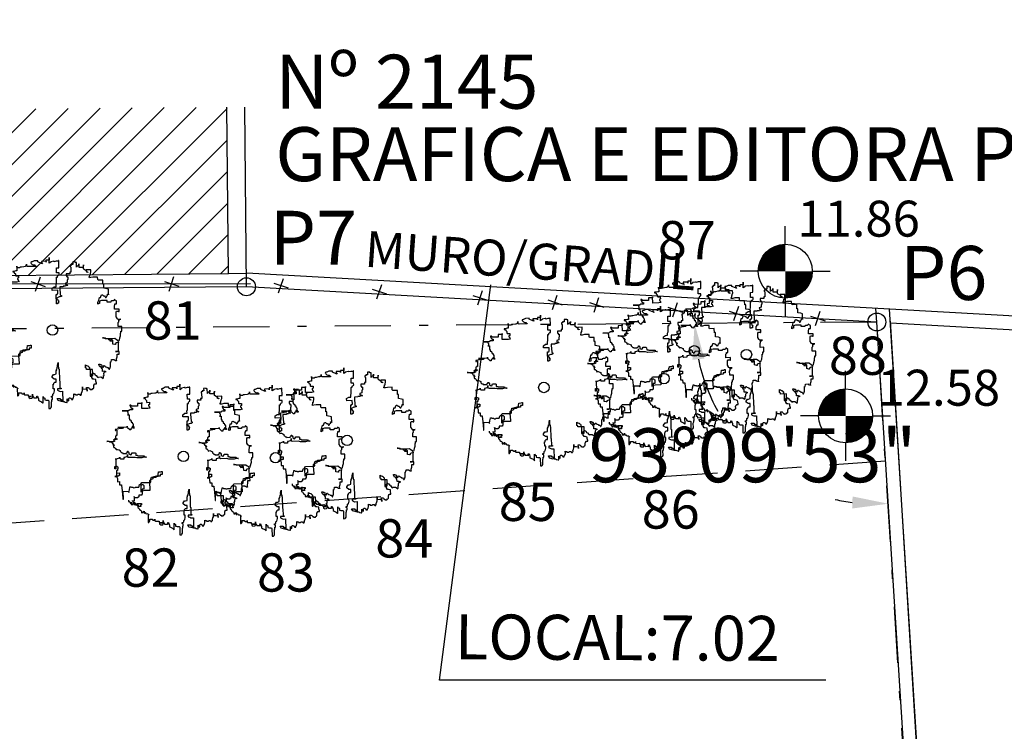
# Model space of a CAD drawing. Units: millimetres. Extents: x 183550 to 183848, y 1677997 to 1678167.
# Drawn here: x 183668 to 183679, y 1678132 to 1678140 of the extents above; entities that cross this region are included whole.
import ezdxf

# ---------------------------------------------------------------- set-up
doc = ezdxf.new("R2010")
doc.units = ezdxf.units.MM
doc.header["$LTSCALE"] = 2.5
doc.header["$PDMODE"] = 34
doc.header["$PDSIZE"] = 0.2
for name, pattern in [('DASHDOT2', [0.5, 0.25, -0.125, 0, -0.125]), ('DASHED', [19.05, 12.7, -6.35]), ('HIDDEN', [0.375, 0.25, -0.125])]:
    doc.linetypes.add(name, pattern=pattern)
for name, color, linetype in [('-local', 160, 'Continuous'), ('TOP-ALINHAMENTO_PROJETADO', 160, 'Continuous'), ('TOP-CADASTROS', 7, 'Continuous'), ('TOP-HACHURA_PRÉDIOS', 8, 'Continuous'), ('TOP-IDENTIFICAÇÃO_PRÉDIOS', 7, 'Continuous'), ('TOP-LEVANTADO', 4, 'Continuous'), ('TOP-MEIO_FIO', 7, 'HIDDEN'), ('TOP-SELO', 7, 'Continuous'), ('TOP-TÍTULO', 1, 'DASHED'), ('TOP-ÂNGULOS', 7, 'Continuous'), ('VIEWPORT', 7, 'Continuous')]:
    doc.layers.add(name, color=color, linetype=linetype)
doc.styles.add('SANSSERIFBOLD', font='sanssb__.ttf', dxfattribs={"height": 0.6})
doc.styles.add('SANSSERIFITALIC', font='sansso__.ttf', dxfattribs={"height": 0.5})
doc.styles.get("Standard").update_dxf_attribs({"font": 'txt', "height": 0.3})
doc.dimstyles.new('ÂNGULOS-200', dxfattribs={"dimscale": 200, "dimtxt": 0.001, "dimasz": 0.002, "dimexe": 0.002, "dimexo": 0.000625, "dimgap": 0.0009, "dimtad": 1, "dimtih": 1, "dimtoh": 1, "dimdec": 4, "dimzin": 0, "dimdsep": 46, "dimtxsty": 'SANSSERIFBOLD', "dimcen": 0.0009, "dimdle": 0.002, "dimclrd": 8, "dimclre": 8, "dimaunit": 1, "dimadec": 0, "dimazin": 0, "dimtfac": 1, "dimtdec": 4, "dimtix": 1, "dimtofl": 0, "dimtmove": 2, "dimatfit": 3, "dimfxl": 0, "dimtolj": 1, "dimtzin": 0, "dimarcsym": 0})

# ---------------------------------------------------------------- blocks, each defined once
blk = doc.blocks.new('NIVEL_LOCALIZADO')
at = {"color": 8}
for p, q in [((0, 0.0015), (0, 0.0025)), ((-0.0015, 0), (-0.0025, 0)), ((0.0015, 0), (0.0025, 0)), ((0, -0.0015), (0, -0.0025))]:
    blk.add_line(p, q, dxfattribs=at)
at = {"color": 7, "const_width": 0.0015}
for points in [[(0, 0.00075, 0.414214), (-0.00075, 0, 0)], [(0.00075, 0, -0.414214), (0, -0.00075, 0)]]:
    blk.add_lwpolyline(points, format="xyb", dxfattribs=at)
at = {"color": 8}
blk.add_circle((0, 0), 0.0015, dxfattribs=at)
at = {"color": 8, "style": 'SANSSERIFITALIC'}
for tag, p in [('NIVEL', (0.001771, 0.000566)), ('OBS1', (0.001771, -0.002479)), ('OBS2', (0.001771, -0.004895))]:
    blk.add_attdef(tag, p, '', height=0.002, dxfattribs=at)
blk = doc.blocks.new('*D34')
at = {"layer": 'Defpoints', "color": 0}
for p in [(183677.845, 1678136.309), (183696.2, 1678085.861), (183678.97, 1678080.568), (183681.31, 1678079.966), (183632.017, 1678060.451)]:
    blk.add_point(p, dxfattribs=at)
at = {"layer": 'TOP-ÂNGULOS', "color": 8, "lineweight": -2}
for start, end in [(103.0135, 132.3258), (160.5155, 192.1032)]:
    blk.add_arc((183681.31, 1678079.966), 2.417, start, end, dxfattribs=at)
at = {"layer": 'TOP-ÂNGULOS', "color": 8}
for points in [[(183680.756, 1678082.386), (183680.776, 1678082.254), (183681.162, 1678082.378)], [(183679.011, 1678079.479), (183678.883, 1678079.44), (183679.063, 1678079.076)]]:
    blk.add_solid(points, dxfattribs=at)
at = {"layer": 'TOP-ÂNGULOS', "color": 0, "insert": (183679.271, 1678081.262), "char_height": 0.6, "attachment_point": 5, "style": 'SANSSERIFBOLD'}
blk.add_mtext('\\A1;108%%D04\'45"', dxfattribs=at)
blk = doc.blocks.new('*D35')
at = {"layer": 'Defpoints', "color": 0}
for p in [(183677.845, 1678136.309), (183579.283, 1678135.755), (183579.299, 1678135.534), (183580.576, 1678133.552), (183585.693, 1678044.027)]:
    blk.add_point(p, dxfattribs=at)
at = {"layer": 'TOP-ÂNGULOS', "color": 8, "lineweight": -2}
for start, end in [(331.876, 350.7199), (283.7281, 297.5156)]:
    blk.add_arc((183579.298, 1678135.534), 2.358, start, end, dxfattribs=at)
at = {"layer": 'TOP-ÂNGULOS', "color": 8}
for points in [[(183581.559, 1678135.159), (183581.692, 1678135.148), (183581.656, 1678135.552)], [(183579.868, 1678133.177), (183579.848, 1678133.309), (183579.463, 1678133.181)]]:
    blk.add_solid(points, dxfattribs=at)
at = {"layer": 'TOP-ÂNGULOS', "color": 0, "insert": (183581.029, 1678133.932), "char_height": 0.6, "attachment_point": 5, "style": 'SANSSERIFBOLD'}
blk.add_mtext('\\A1;86°27\'14"', dxfattribs=at)
blk = doc.blocks.new('*D36')
at = {"layer": 'Defpoints', "color": 0, "linetype": 'Continuous'}
for p in [(183677.845, 1678136.309), (183677.845, 1678136.309), (183579.299, 1678135.534), (183676.912, 1678134.512), (183680.176, 1678099.434)]:
    blk.add_point(p, dxfattribs=at)
at = {"layer": 'TOP-ÂNGULOS', "color": 8, "linetype": 'Continuous', "lineweight": -2}
for start, end in [(191.7825, 209.323), (256.8479, 262.2843)]:
    blk.add_arc((183677.845, 1678136.309), 2.026, start, end, dxfattribs=at)
at = {"layer": 'TOP-ÂNGULOS', "color": 8, "linetype": 'Continuous'}
for points in [[(183675.796, 1678135.889), (183675.929, 1678135.903), (183675.82, 1678136.294)], [(183677.576, 1678134.369), (183677.571, 1678134.235), (183677.973, 1678134.288)]]:
    blk.add_solid(points, dxfattribs=at)
at = {"layer": 'TOP-ÂNGULOS', "color": 0, "linetype": 'Continuous', "insert": (183676.465, 1678134.827), "char_height": 0.6, "attachment_point": 5, "style": 'SANSSERIFBOLD'}
blk.add_mtext('\\A1;93%%D09\'53"', dxfattribs=at)
blk = doc.blocks.new('IDENT')
at = {"style": 'SANSSERIFBOLD'}
for tag, p in [('NÚMERODOPRÉDIO', (-0.015852, -0.003071)), ('TIPODECONSTRUÇÃO', (-0.015852, -0.006971)), ('NÚMERODEPAVIMENTOS', (-0.015852, -0.011002)), ('NOMEDOPRÉDIO', (-0.015852, -0.014911))]:
    blk.add_attdef(tag, p, '', height=0.003, dxfattribs=at)
at = {"color": 8, "style": 'SANSSERIFITALIC'}
for tag, p in [('OBS1', (-0.015852, -0.018088)), ('OBS2', (-0.015852, -0.020819))]:
    blk.add_attdef(tag, p, '', height=0.002, dxfattribs=at)
blk = doc.blocks.new('ARV')
at = {"color": 3}
for p, q in [((-0.27, 1.107), (-0.303, 1.091)), ((-0.213, 1.107), (-0.27, 1.107)), ((-0.213, 1.091), (-0.213, 1.107)), ((-0.032, 1.116), (-0.082, 1.116)), ((-0.082, 1.116), (-0.082, 1.083)), ((-0.032, 1.066), (-0.032, 1.157)), ((-0.032, 1.157), (-0.032, 1.116)), ((0.124, 1.107), (0.116, 1.107)), ((0.116, 1.107), (0.116, 1.099)), ((0.124, 0.993), (0.124, 1.107)), ((-0.566, 0.952), (-0.598, 0.944)), ((-0.55, 0.952), (-0.566, 0.952)), ((-0.55, 1.009), (-0.55, 1.026)), ((-0.55, 1.026), (-0.55, 0.952)), ((-0.541, 1.001), (-0.55, 1.009)), ((-0.508, 1.001), (-0.541, 1.001)), ((-0.492, 1.009), (-0.508, 1.001)), ((-0.476, 1.009), (-0.492, 1.009)), ((-0.435, 1.017), (-0.476, 1.009)), ((-0.417, 1.017), (-0.435, 1.017)), ((-0.41, 1.026), (-0.417, 1.017)), ((-0.394, 1.033), (-0.41, 1.026)), ((-0.394, 1.026), (-0.394, 1.059)), ((-0.394, 1.059), (-0.394, 1.033)), ((-0.377, 1.017), (-0.394, 1.026)), ((-0.245, 1.017), (-0.377, 1.017)), ((-0.311, 1.091), (-0.327, 1.083)), ((-0.327, 1.083), (-0.327, 1.075)), ((-0.327, 1.075), (-0.319, 1.066)), ((-0.319, 1.066), (-0.303, 1.05)), ((-0.303, 1.091), (-0.311, 1.091)), ((-0.303, 1.05), (-0.286, 1.042)), ((-0.286, 1.042), (-0.261, 1.042)), ((-0.261, 1.042), (-0.261, 1.033)), ((-0.261, 1.033), (-0.254, 1.026)), ((-0.254, 1.026), (-0.245, 1.026)), ((-0.245, 1.026), (-0.245, 1.017)), ((-0.155, 1.066), (-0.213, 1.091)), ((-0.082, 1.099), (-0.155, 1.099)), ((-0.155, 1.099), (-0.155, 1.083)), ((-0.155, 1.083), (-0.147, 1.075)), ((-0.139, 1.059), (-0.155, 1.066)), ((-0.147, 1.075), (-0.139, 1.059)), ((-0.082, 1.083), (-0.082, 1.099)), ((-0.007, 1.083), (-0.032, 1.066)), ((0.042, 1.099), (-0.007, 1.091)), ((-0.007, 1.091), (-0.007, 1.083)), ((0.051, 1.099), (0.042, 1.099)), ((0.083, 1.099), (0.051, 1.091)), ((0.051, 1.091), (0.051, 1.099)), ((0.116, 1.099), (0.083, 1.099)), ((0.083, 0.911), (0.083, 0.993)), ((0.083, 0.993), (0.124, 0.993)), ((0.321, 1.026), (0.305, 1.026)), ((0.305, 1.026), (0.305, 1.009)), ((0.305, 1.009), (0.313, 1.001)), ((0.313, 1.001), (0.313, 0.919)), ((0.346, 1.042), (0.321, 1.042)), ((0.321, 1.042), (0.321, 1.026)), ((0.387, 1.083), (0.346, 1.083)), ((0.346, 1.083), (0.346, 1.042)), ((0.387, 1.075), (0.387, 1.083)), ((0.404, 1.075), (0.387, 1.075)), ((0.404, 1.001), (0.404, 1.075)), ((0.42, 1.017), (0.404, 1.017)), ((0.404, 1.017), (0.404, 1.001)), ((0.436, 1.026), (0.42, 1.017)), ((0.445, 1.026), (0.436, 1.026)), ((0.445, 0.993), (0.445, 1.05)), ((0.445, 1.05), (0.445, 1.026)), ((0.51, 0.993), (0.445, 0.993)), ((0.519, 1.017), (0.51, 1.017)), ((0.51, 1.017), (0.51, 0.993)), ((0.519, 0.968), (0.519, 1.033)), ((0.519, 1.033), (0.519, 1.017)), ((0.527, 0.96), (0.519, 0.968)), ((0.567, 0.935), (0.527, 0.96)), ((0.633, 0.952), (0.56, 0.952)), ((0.56, 0.952), (0.56, 0.935)), ((0.633, 0.919), (0.633, 0.952)), ((-0.82, 0.828), (-0.837, 0.828)), ((-0.837, 0.828), (-0.837, 0.82)), ((-0.837, 0.82), (-0.829, 0.812)), ((-0.829, 0.812), (-0.829, 0.804)), ((-0.829, 0.804), (-0.82, 0.796)), ((-0.804, 0.812), (-0.82, 0.828)), ((-0.82, 0.796), (-0.82, 0.787)), ((-0.713, 0.812), (-0.804, 0.812)), ((-0.648, 0.853), (-0.713, 0.853)), ((-0.713, 0.853), (-0.713, 0.812)), ((-0.648, 0.771), (-0.648, 0.87)), ((-0.648, 0.87), (-0.648, 0.853)), ((-0.598, 0.944), (-0.615, 0.944)), ((-0.615, 0.944), (-0.615, 0.935)), ((-0.615, 0.935), (-0.598, 0.935)), ((-0.598, 0.935), (-0.591, 0.927)), ((-0.591, 0.927), (-0.591, 0.919)), ((-0.591, 0.919), (-0.573, 0.902)), ((-0.573, 0.902), (-0.573, 0.878)), ((-0.573, 0.878), (-0.566, 0.87)), ((-0.566, 0.87), (-0.525, 0.87)), ((-0.525, 0.837), (-0.541, 0.828)), ((-0.541, 0.828), (-0.541, 0.812)), ((-0.541, 0.812), (-0.533, 0.812)), ((-0.533, 0.812), (-0.533, 0.804)), ((-0.533, 0.804), (-0.525, 0.796)), ((-0.525, 0.87), (-0.525, 0.837)), ((-0.525, 0.796), (-0.525, 0.787)), ((0.124, 0.911), (0.083, 0.911)), ((0.083, 0.746), (0.083, 0.845)), ((0.083, 0.845), (0.099, 0.845)), ((0.099, 0.861), (0.108, 0.87)), ((0.099, 0.845), (0.099, 0.861)), ((0.108, 0.87), (0.116, 0.878)), ((0.116, 0.878), (0.124, 0.878)), ((0.124, 0.878), (0.124, 0.911)), ((0.296, 0.894), (0.239, 0.894)), ((0.239, 0.894), (0.239, 0.861)), ((0.239, 0.861), (0.248, 0.861)), ((0.248, 0.861), (0.248, 0.845)), ((0.248, 0.845), (0.264, 0.845)), ((0.264, 0.804), (0.255, 0.796)), ((0.255, 0.796), (0.255, 0.754)), ((0.264, 0.845), (0.264, 0.804)), ((0.313, 0.919), (0.296, 0.919)), ((0.296, 0.919), (0.296, 0.894)), ((0.56, 0.935), (0.585, 0.919)), ((0.567, 0.919), (0.567, 0.935)), ((0.585, 0.911), (0.567, 0.919)), ((0.585, 0.919), (0.585, 0.911)), ((0.608, 0.837), (0.617, 0.861)), ((0.608, 0.828), (0.608, 0.837)), ((0.633, 0.828), (0.608, 0.828)), ((0.617, 0.861), (0.617, 0.878)), ((0.617, 0.878), (0.626, 0.878)), ((0.626, 0.894), (0.633, 0.919)), ((0.626, 0.878), (0.626, 0.894)), ((0.666, 0.837), (0.633, 0.828)), ((0.741, 0.837), (0.666, 0.837)), ((0.741, 0.796), (0.741, 0.837)), ((0.748, 0.787), (0.741, 0.796)), ((-0.853, 0.739), (-0.96, 0.739)), ((-0.96, 0.739), (-0.886, 0.739)), ((-0.886, 0.739), (-0.878, 0.73)), ((-0.878, 0.73), (-0.878, 0.722)), ((-0.878, 0.722), (-0.869, 0.713)), ((-0.869, 0.673), (-0.878, 0.673)), ((-0.878, 0.673), (-0.853, 0.673)), ((-0.869, 0.713), (-0.869, 0.673)), ((-0.837, 0.754), (-0.853, 0.746)), ((-0.853, 0.746), (-0.853, 0.739)), ((-0.853, 0.673), (-0.853, 0.623)), ((-0.795, 0.754), (-0.837, 0.754)), ((-0.82, 0.787), (-0.812, 0.787)), ((-0.812, 0.787), (-0.812, 0.779)), ((-0.812, 0.779), (-0.795, 0.779)), ((-0.795, 0.779), (-0.795, 0.754)), ((-0.55, 0.771), (-0.648, 0.771)), ((-0.516, 0.779), (-0.55, 0.771)), ((-0.525, 0.787), (-0.516, 0.779)), ((0.009, 0.665), (0.042, 0.689)), ((0.009, 0.632), (0.009, 0.665)), ((0.099, 0.632), (0.009, 0.632)), ((0.042, 0.689), (0.075, 0.689)), ((0.075, 0.722), (0.083, 0.746)), ((0.075, 0.689), (0.075, 0.722)), ((0.099, 0.574), (0.099, 0.632)), ((0.19, 0.689), (0.133, 0.689)), ((0.133, 0.689), (0.133, 0.665)), ((0.133, 0.665), (0.14, 0.566)), ((0.223, 0.697), (0.19, 0.697)), ((0.19, 0.697), (0.19, 0.689)), ((0.255, 0.754), (0.223, 0.746)), ((0.223, 0.746), (0.223, 0.722)), ((0.223, 0.722), (0.248, 0.722)), ((0.231, 0.706), (0.223, 0.697)), ((0.264, 0.706), (0.231, 0.706)), ((0.248, 0.722), (0.255, 0.713)), ((0.255, 0.713), (0.264, 0.706)), ((0.823, 0.787), (0.748, 0.787)), ((0.823, 0.722), (0.823, 0.787)), ((0.839, 0.722), (0.823, 0.722)), ((0.839, 0.656), (0.839, 0.722)), ((0.888, 0.648), (0.839, 0.656)), ((0.913, 0.639), (0.888, 0.648)), ((0.913, 0.549), (0.913, 0.639)), ((-0.886, 0.475), (-1.034, 0.475)), ((-1.034, 0.475), (-0.944, 0.475)), ((-0.944, 0.475), (-0.96, 0.459)), ((-0.886, 0.484), (-0.886, 0.492)), ((-0.886, 0.492), (-0.886, 0.475)), ((-0.878, 0.467), (-0.886, 0.484)), ((-0.853, 0.623), (-0.845, 0.607)), ((-0.845, 0.607), (-0.845, 0.591)), ((-0.845, 0.591), (-0.829, 0.591)), ((-0.829, 0.591), (-0.829, 0.582)), ((-0.829, 0.582), (-0.82, 0.582)), ((-0.82, 0.582), (-0.82, 0.558)), ((-0.82, 0.558), (-0.804, 0.558)), ((-0.804, 0.558), (-0.804, 0.541)), ((-0.804, 0.541), (-0.795, 0.533)), ((-0.788, 0.484), (-0.804, 0.484)), ((-0.804, 0.484), (-0.804, 0.467)), ((-0.795, 0.533), (-0.788, 0.517)), ((-0.788, 0.517), (-0.788, 0.492)), ((-0.788, 0.492), (-0.779, 0.475)), ((-0.788, 0.459), (-0.788, 0.484)), ((-0.779, 0.475), (-0.771, 0.467)), ((0.083, 0.508), (0.067, 0.508)), ((0.067, 0.508), (0.067, 0.5)), ((0.067, 0.5), (0.075, 0.492)), ((0.075, 0.418), (0.075, 0.566)), ((0.075, 0.566), (0.092, 0.566)), ((0.075, 0.492), (0.092, 0.492)), ((0.124, 0.525), (0.083, 0.508)), ((0.092, 0.566), (0.092, 0.574)), ((0.092, 0.574), (0.099, 0.574)), ((0.092, 0.492), (0.099, 0.475)), ((0.099, 0.475), (0.099, 0.467)), ((0.14, 0.525), (0.124, 0.525)), ((0.14, 0.566), (0.14, 0.558)), ((0.14, 0.558), (0.149, 0.549)), ((0.157, 0.533), (0.14, 0.525)), ((0.149, 0.549), (0.157, 0.549)), ((0.157, 0.549), (0.157, 0.533)), ((0.757, 0.467), (0.764, 0.508)), ((0.764, 0.508), (0.782, 0.508)), ((0.782, 0.508), (0.789, 0.525)), ((0.789, 0.525), (0.798, 0.549)), ((0.798, 0.549), (0.814, 0.549)), ((0.814, 0.549), (0.823, 0.541)), ((0.823, 0.541), (0.831, 0.541)), ((0.831, 0.541), (0.831, 0.533)), ((0.831, 0.533), (0.847, 0.533)), ((0.847, 0.533), (0.855, 0.517)), ((0.855, 0.517), (0.863, 0.508)), ((0.863, 0.508), (0.872, 0.508)), ((0.872, 0.508), (0.88, 0.517)), ((0.88, 0.517), (0.888, 0.541)), ((0.888, 0.541), (0.897, 0.541)), ((0.897, 0.541), (0.897, 0.558)), ((0.897, 0.558), (0.913, 0.558)), ((0.913, 0.558), (0.913, 0.549)), ((1.036, 0.451), (1.003, 0.475)), ((1.003, 0.475), (1.003, 0.459)), ((-1.018, 0.451), (-1.075, 0.443)), ((-1.075, 0.443), (-1.075, 0.426)), ((-1.075, 0.426), (-1.066, 0.426)), ((-1.066, 0.336), (-1.075, 0.336)), ((-1.075, 0.336), (-1.075, 0.286)), ((-1.066, 0.426), (-1.066, 0.434)), ((-1.066, 0.434), (-1.05, 0.434)), ((-1.05, 0.344), (-1.066, 0.344)), ((-1.066, 0.344), (-1.066, 0.336)), ((-1.05, 0.434), (-1.05, 0.344)), ((-0.96, 0.459), (-1.018, 0.451)), ((-0.845, 0.434), (-0.878, 0.467)), ((-0.829, 0.434), (-0.845, 0.434)), ((-0.812, 0.459), (-0.829, 0.451)), ((-0.829, 0.451), (-0.829, 0.434)), ((-0.804, 0.467), (-0.812, 0.467)), ((-0.812, 0.467), (-0.812, 0.459)), ((-0.771, 0.459), (-0.788, 0.459)), ((-0.771, 0.467), (-0.771, 0.459)), ((0.092, 0.418), (0.075, 0.418)), ((0.108, 0.426), (0.092, 0.426)), ((0.092, 0.426), (0.092, 0.418)), ((0.099, 0.467), (0.108, 0.467)), ((0.108, 0.467), (0.116, 0.459)), ((0.116, 0.459), (0.108, 0.459)), ((0.108, 0.459), (0.108, 0.426)), ((0.741, 0.434), (0.757, 0.467)), ((0.741, 0.402), (0.741, 0.434)), ((0.757, 0.41), (0.741, 0.402)), ((0.764, 0.41), (0.757, 0.41)), ((0.798, 0.459), (0.764, 0.451)), ((0.764, 0.451), (0.764, 0.41)), ((0.888, 0.459), (0.798, 0.459)), ((0.888, 0.434), (0.888, 0.459)), ((0.945, 0.434), (0.888, 0.434)), ((0.962, 0.451), (0.945, 0.443)), ((0.945, 0.443), (0.945, 0.434)), ((0.987, 0.451), (0.962, 0.451)), ((1.003, 0.459), (0.987, 0.451)), ((1.003, 0.377), (1.011, 0.386)), ((1.003, 0.319), (1.003, 0.377)), ((1.077, 0.319), (1.003, 0.319)), ((1.011, 0.386), (1.011, 0.402)), ((1.011, 0.402), (1.036, 0.402)), ((1.036, 0.402), (1.036, 0.451)), ((1.077, 0.279), (1.077, 0.319)), ((-1.198, 0.254), (-1.215, 0.254)), ((-1.215, 0.254), (-1.182, 0.254)), ((-1.157, 0.246), (-1.198, 0.254)), ((-1.182, 0.254), (-1.165, 0.246)), ((-1.165, 0.246), (-1.149, 0.246)), ((-1.1, 0.246), (-1.157, 0.246)), ((-1.149, 0.246), (-1.141, 0.238)), ((-1.141, 0.238), (-1.132, 0.238)), ((-1.132, 0.238), (-1.132, 0.229)), ((-1.132, 0.229), (-1.125, 0.221)), ((-1.125, 0.221), (-1.125, 0.213)), ((-1.125, 0.213), (-1.116, 0.213)), ((-1.116, 0.213), (-1.107, 0.197)), ((-1.066, 0.279), (-1.107, 0.279)), ((-1.107, 0.279), (-1.107, 0.27)), ((-1.107, 0.27), (-1.1, 0.27)), ((-1.107, 0.188), (-1.107, 0.205)), ((-1.107, 0.205), (-1.107, 0.164)), ((-1.107, 0.197), (-1.091, 0.188)), ((-1.091, 0.188), (-1.107, 0.188)), ((-1.107, 0.164), (-1.1, 0.155)), ((-1.1, 0.27), (-1.1, 0.262)), ((-1.1, 0.262), (-1.084, 0.262)), ((-1.084, 0.254), (-1.1, 0.254)), ((-1.1, 0.254), (-1.1, 0.246)), ((-1.075, 0.295), (-1.091, 0.295)), ((-1.091, 0.295), (-1.05, 0.295)), ((-1.084, 0.262), (-1.084, 0.254)), ((-1.075, 0.286), (-1.075, 0.295)), ((-1.05, 0.286), (-1.066, 0.279)), ((-1.05, 0.295), (-1.05, 0.286)), ((1.028, 0.27), (1.036, 0.286)), ((1.028, 0.197), (1.028, 0.27)), ((1.044, 0.172), (1.028, 0.197)), ((1.036, 0.286), (1.06, 0.286)), ((1.044, 0.164), (1.044, 0.172)), ((1.06, 0.155), (1.044, 0.164)), ((1.06, 0.286), (1.069, 0.279)), ((1.069, 0.279), (1.077, 0.279)), ((-1.1, 0.155), (-1.091, 0.155)), ((-1.091, 0.155), (-1.075, 0.139)), ((-1.075, 0.139), (-1.066, 0.123)), ((-1.066, 0.123), (-1.059, 0.114)), ((-1.059, 0.114), (-1.059, 0.123)), ((-1.059, 0.123), (-1.042, 0.123)), ((-1.042, 0.123), (-1.018, 0.114)), ((-1.018, 0.114), (-1.001, 0.106)), ((-1.001, 0.106), (-1.001, 0.09)), ((-1.001, 0.09), (-0.993, 0.081)), ((-0.993, 0.081), (-0.976, 0.065)), ((-0.976, 0.065), (-0.96, 0.065)), ((-0.96, 0.065), (-0.96, 0.057)), ((-0.96, 0.057), (-0.903, 0.057)), ((-0.886, 0.007), (-0.935, -0.008)), ((-0.903, 0.065), (-0.886, 0.073)), ((-0.903, 0.057), (-0.903, 0.065)), ((-0.886, 0.073), (-0.886, 0.09)), ((-0.886, 0.09), (-0.878, 0.09)), ((-0.886, -0.001), (-0.886, 0.04)), ((-0.886, 0.04), (-0.886, 0.007)), ((-0.878, 0.09), (-0.869, 0.081)), ((-0.869, 0.081), (-0.862, 0.065)), ((-0.862, 0.065), (-0.862, 0.049)), ((-0.862, 0.049), (-0.845, 0.04)), ((-0.845, 0.04), (-0.837, 0.033)), ((-0.837, 0.033), (-0.82, 0.04)), ((-0.82, 0.049), (-0.812, 0.065)), ((-0.82, 0.04), (-0.82, 0.049)), ((-0.812, 0.065), (-0.763, 0.065)), ((-0.763, 0.065), (-0.754, 0.057)), ((-0.754, 0.057), (-0.754, 0.024)), ((-0.754, 0.024), (-0.73, 0.024)), ((-0.73, 0.024), (-0.722, 0.016)), ((-0.722, 0.016), (-0.623, 0.016)), ((-0.623, 0.016), (-0.615, -0.001)), ((1.101, 0.155), (1.06, 0.155)), ((1.06, 0.106), (1.069, 0.114)), ((1.06, 0.04), (1.06, 0.106)), ((1.118, 0.04), (1.06, 0.04)), ((1.069, 0.114), (1.069, 0.147)), ((1.069, 0.147), (1.077, 0.147)), ((1.077, 0.147), (1.094, 0.155)), ((1.094, 0.155), (1.101, 0.155)), ((1.118, -0.034), (1.118, 0.04)), ((-1.091, -0.189), (-1.091, -0.148)), ((-1.091, -0.148), (-1.059, -0.148)), ((-1.075, -0.041), (-1.075, -0.025)), ((-1.075, -0.025), (-1.075, -0.189)), ((-1.066, -0.041), (-1.075, -0.041)), ((-1.034, -0.025), (-1.066, -0.034)), ((-1.066, -0.034), (-1.066, -0.041)), ((-1.059, -0.148), (-1.05, -0.156)), ((-1.05, -0.156), (-1.042, -0.156)), ((-1.042, -0.156), (-1.042, -0.189)), ((-1.009, -0.017), (-1.034, -0.025)), ((-1.009, -0.025), (-1.009, -0.001)), ((-1.009, -0.001), (-1.009, -0.017)), ((-0.993, -0.034), (-1.009, -0.025)), ((-0.944, -0.034), (-0.993, -0.034)), ((-0.935, -0.008), (-0.944, -0.008)), ((-0.944, -0.008), (-0.944, -0.034)), ((-0.869, -0.008), (-0.886, -0.001)), ((-0.771, -0.008), (-0.869, -0.008)), ((-0.738, -0.017), (-0.771, -0.008)), ((-0.656, -0.017), (-0.738, -0.017)), ((-0.623, -0.008), (-0.656, -0.017)), ((-0.582, -0.008), (-0.623, -0.008)), ((-0.615, -0.001), (-0.607, -0.001)), ((-0.607, -0.001), (-0.591, -0.008)), ((-0.591, -0.008), (-0.582, -0.008)), ((0.823, -0.14), (0.806, -0.14)), ((0.806, -0.14), (0.847, -0.14)), ((0.855, -0.156), (0.823, -0.14)), ((0.847, -0.14), (0.863, -0.148)), ((0.954, -0.156), (0.855, -0.156)), ((0.863, -0.148), (0.897, -0.148)), ((0.897, -0.148), (0.904, -0.165)), ((0.945, -0.198), (0.945, -0.148)), ((0.945, -0.148), (1.003, -0.148)), ((0.954, -0.165), (0.954, -0.156)), ((1.003, -0.148), (1.028, -0.165)), ((1.077, -0.173), (1.085, -0.148)), ((1.085, -0.14), (1.094, -0.107)), ((1.085, -0.148), (1.085, -0.14)), ((1.094, -0.107), (1.094, -0.067)), ((1.094, -0.067), (1.101, -0.067)), ((1.101, -0.067), (1.101, -0.034)), ((1.101, -0.034), (1.118, -0.034)), ((-1.075, -0.189), (-1.091, -0.189)), ((-1.05, -0.304), (-1.091, -0.313)), ((-1.091, -0.313), (-1.059, -0.313)), ((-1.05, -0.214), (-1.066, -0.214)), ((-1.066, -0.214), (-1.066, -0.313)), ((-1.066, -0.296), (-1.059, -0.288)), ((-1.066, -0.313), (-1.066, -0.296)), ((-1.059, -0.288), (-1.059, -0.255)), ((-1.059, -0.255), (-1.018, -0.255)), ((-1.059, -0.313), (-1.059, -0.321)), ((-1.042, -0.189), (-1.05, -0.189)), ((-1.05, -0.189), (-1.05, -0.214)), ((-1.034, -0.304), (-1.05, -0.304)), ((-1.018, -0.296), (-1.034, -0.296)), ((-1.034, -0.296), (-1.034, -0.304)), ((-1.018, -0.255), (-1.018, -0.296)), ((-0.426, -0.313), (-0.467, -0.321)), ((-0.442, -0.329), (-0.417, -0.313)), ((-0.369, -0.313), (-0.426, -0.313)), ((-0.417, -0.313), (-0.401, -0.313)), ((-0.401, -0.28), (-0.394, -0.255)), ((-0.401, -0.313), (-0.401, -0.28)), ((-0.394, -0.255), (-0.394, -0.247)), ((-0.394, -0.247), (-0.36, -0.247)), ((-0.336, -0.288), (-0.369, -0.288)), ((-0.369, -0.288), (-0.369, -0.313)), ((-0.36, -0.247), (-0.344, -0.239)), ((-0.344, -0.239), (-0.336, -0.239)), ((-0.336, -0.239), (-0.336, -0.288)), ((0.904, -0.165), (0.922, -0.173)), ((0.922, -0.173), (0.922, -0.189)), ((0.922, -0.189), (0.945, -0.189)), ((0.945, -0.189), (0.945, -0.198)), ((0.97, -0.181), (0.954, -0.165)), ((0.97, -0.239), (0.97, -0.181)), ((1.003, -0.247), (0.97, -0.239)), ((1.011, -0.247), (1.003, -0.247)), ((1.028, -0.222), (1.011, -0.23)), ((1.011, -0.23), (1.011, -0.247)), ((1.028, -0.165), (1.036, -0.173)), ((1.06, -0.214), (1.028, -0.222)), ((1.036, -0.173), (1.044, -0.173)), ((1.044, -0.173), (1.044, -0.181)), ((1.044, -0.181), (1.053, -0.189)), ((1.053, -0.189), (1.06, -0.189)), ((1.06, -0.189), (1.069, -0.181)), ((1.06, -0.354), (1.06, -0.206)), ((1.06, -0.206), (1.06, -0.214)), ((1.069, -0.181), (1.077, -0.181)), ((1.077, -0.181), (1.077, -0.173)), ((-1.059, -0.321), (-1.05, -0.345)), ((-1.05, -0.345), (-1.05, -0.394)), ((-1.05, -0.394), (-1.018, -0.394)), ((-1.018, -0.394), (-1.018, -0.444)), ((-1.018, -0.444), (-0.985, -0.444)), ((-0.985, -0.444), (-0.985, -0.452)), ((-0.985, -0.452), (-0.976, -0.542)), ((-0.706, -0.468), (-0.697, -0.444)), ((-0.706, -0.477), (-0.706, -0.468)), ((-0.697, -0.444), (-0.689, -0.444)), ((-0.689, -0.444), (-0.672, -0.427)), ((-0.672, -0.427), (-0.664, -0.411)), ((-0.672, -0.46), (-0.664, -0.444)), ((-0.672, -0.567), (-0.672, -0.46)), ((-0.664, -0.411), (-0.525, -0.411)), ((-0.664, -0.444), (-0.648, -0.444)), ((-0.648, -0.444), (-0.639, -0.452)), ((-0.639, -0.452), (-0.632, -0.46)), ((-0.632, -0.46), (-0.632, -0.518)), ((-0.525, -0.37), (-0.541, -0.387)), ((-0.541, -0.387), (-0.541, -0.411)), ((-0.541, -0.411), (-0.533, -0.526)), ((-0.483, -0.354), (-0.525, -0.37)), ((-0.525, -0.411), (-0.516, -0.403)), ((-0.516, -0.361), (-0.508, -0.329)), ((-0.516, -0.403), (-0.516, -0.361)), ((-0.508, -0.329), (-0.442, -0.329)), ((-0.467, -0.321), (-0.483, -0.329)), ((-0.483, -0.329), (-0.483, -0.354)), ((1.069, -0.361), (1.011, -0.361)), ((1.011, -0.361), (1.044, -0.361)), ((1.028, -0.477), (1.036, -0.444)), ((1.036, -0.444), (1.036, -0.403)), ((1.036, -0.403), (1.069, -0.403)), ((1.044, -0.361), (1.053, -0.354)), ((1.053, -0.354), (1.06, -0.354)), ((1.069, -0.403), (1.069, -0.361)), ((-0.976, -0.542), (-0.968, -0.657)), ((-0.96, -0.674), (-0.96, -0.55)), ((-0.96, -0.55), (-0.878, -0.55)), ((-0.878, -0.55), (-0.869, -0.567)), ((-0.869, -0.567), (-0.862, -0.526)), ((-0.862, -0.526), (-0.853, -0.485)), ((-0.853, -0.485), (-0.853, -0.477)), ((-0.853, -0.477), (-0.837, -0.477)), ((-0.837, -0.477), (-0.829, -0.485)), ((-0.829, -0.485), (-0.804, -0.485)), ((-0.804, -0.485), (-0.795, -0.493)), ((-0.795, -0.493), (-0.771, -0.493)), ((-0.771, -0.493), (-0.763, -0.485)), ((-0.763, -0.485), (-0.713, -0.485)), ((-0.713, -0.485), (-0.706, -0.477)), ((-0.664, -0.616), (-0.713, -0.616)), ((-0.713, -0.616), (-0.713, -0.641)), ((-0.656, -0.55), (-0.672, -0.559)), ((-0.672, -0.559), (-0.672, -0.567)), ((-0.656, -0.6), (-0.664, -0.6)), ((-0.664, -0.6), (-0.664, -0.616)), ((-0.632, -0.518), (-0.656, -0.518)), ((-0.656, -0.518), (-0.656, -0.534)), ((-0.656, -0.534), (-0.656, -0.6)), ((-0.623, -0.542), (-0.656, -0.55)), ((-0.533, -0.542), (-0.623, -0.542)), ((-0.533, -0.526), (-0.533, -0.542)), ((0.067, -0.633), (0.075, -0.616)), ((0.075, -0.616), (0.075, -0.6)), ((0.075, -0.6), (0.083, -0.6)), ((0.083, -0.567), (0.092, -0.526)), ((0.083, -0.6), (0.083, -0.567)), ((0.092, -0.526), (0.092, -0.6)), ((0.092, -0.6), (0.099, -0.6)), ((0.099, -0.6), (0.099, -0.624)), ((0.099, -0.624), (0.108, -0.633)), ((0.527, -0.616), (0.527, -0.567)), ((0.527, -0.567), (0.543, -0.575)), ((0.543, -0.624), (0.527, -0.616)), ((0.543, -0.575), (0.56, -0.583)), ((0.543, -0.641), (0.543, -0.624)), ((0.56, -0.583), (0.567, -0.583)), ((0.567, -0.583), (0.576, -0.592)), ((0.576, -0.592), (0.576, -0.6)), ((0.576, -0.6), (0.585, -0.6)), ((0.585, -0.6), (0.592, -0.608)), ((0.592, -0.608), (0.592, -0.633)), ((0.741, -0.567), (0.741, -0.559)), ((0.741, -0.559), (0.764, -0.559)), ((0.757, -0.6), (0.741, -0.567)), ((0.773, -0.6), (0.757, -0.6)), ((0.764, -0.559), (0.764, -0.567)), ((0.764, -0.567), (0.782, -0.567)), ((0.789, -0.624), (0.773, -0.6)), ((0.782, -0.567), (0.789, -0.575)), ((0.789, -0.575), (0.789, -0.6)), ((0.789, -0.6), (0.806, -0.6)), ((0.789, -0.633), (0.789, -0.624)), ((0.806, -0.6), (0.806, -0.608)), ((0.806, -0.608), (0.814, -0.608)), ((0.814, -0.608), (0.823, -0.583)), ((0.823, -0.583), (0.831, -0.583)), ((0.831, -0.583), (0.839, -0.592)), ((0.839, -0.592), (0.855, -0.6)), ((0.855, -0.6), (0.872, -0.608)), ((0.872, -0.608), (0.872, -0.616)), ((0.872, -0.616), (0.888, -0.616)), ((0.888, -0.616), (0.904, -0.633)), ((0.913, -0.641), (0.922, -0.616)), ((0.922, -0.616), (0.929, -0.6)), ((0.929, -0.6), (0.929, -0.526)), ((0.929, -0.526), (0.938, -0.526)), ((0.938, -0.526), (0.945, -0.493)), ((0.945, -0.493), (0.945, -0.485)), ((0.945, -0.485), (0.987, -0.485)), ((0.987, -0.485), (0.987, -0.493)), ((0.987, -0.493), (0.995, -0.493)), ((0.995, -0.493), (1.011, -0.501)), ((1.011, -0.501), (1.028, -0.501)), ((1.028, -0.509), (1.028, -0.477)), ((1.028, -0.501), (1.028, -0.509)), ((-0.968, -0.657), (-0.968, -0.674)), ((-0.968, -0.674), (-0.96, -0.674)), ((-0.878, -0.69), (-0.878, -0.714)), ((-0.878, -0.714), (-0.869, -0.714)), ((-0.869, -0.714), (-0.853, -0.723)), ((-0.853, -0.723), (-0.853, -0.74)), ((-0.853, -0.74), (-0.837, -0.74)), ((-0.837, -0.74), (-0.837, -0.723)), ((-0.837, -0.723), (-0.837, -0.764)), ((-0.837, -0.764), (-0.812, -0.764)), ((-0.812, -0.707), (-0.812, -0.698)), ((-0.812, -0.698), (-0.812, -0.731)), ((-0.788, -0.707), (-0.812, -0.707)), ((-0.812, -0.731), (-0.779, -0.731)), ((-0.812, -0.764), (-0.812, -0.747)), ((-0.812, -0.747), (-0.795, -0.747)), ((-0.795, -0.747), (-0.795, -0.764)), ((-0.795, -0.764), (-0.754, -0.764)), ((-0.788, -0.641), (-0.788, -0.633)), ((-0.788, -0.633), (-0.788, -0.707)), ((-0.771, -0.657), (-0.788, -0.641)), ((-0.779, -0.731), (-0.779, -0.74)), ((-0.779, -0.74), (-0.771, -0.74)), ((-0.73, -0.657), (-0.771, -0.657)), ((-0.771, -0.74), (-0.771, -0.755)), ((-0.771, -0.755), (-0.763, -0.764)), ((-0.763, -0.764), (-0.763, -0.772)), ((-0.763, -0.772), (-0.754, -0.772)), ((-0.754, -0.764), (-0.754, -0.755)), ((-0.754, -0.755), (-0.738, -0.755)), ((-0.754, -0.772), (-0.754, -0.755)), ((-0.754, -0.755), (-0.738, -0.755)), ((-0.738, -0.755), (-0.738, -0.747)), ((-0.738, -0.747), (-0.722, -0.747)), ((-0.738, -0.755), (-0.738, -0.788)), ((-0.713, -0.641), (-0.73, -0.649)), ((-0.73, -0.649), (-0.73, -0.657)), ((-0.722, -0.747), (-0.722, -0.74)), ((-0.722, -0.788), (-0.722, -0.747)), ((-0.722, -0.747), (-0.672, -0.747)), ((-0.672, -0.772), (-0.689, -0.772)), ((-0.689, -0.772), (-0.689, -0.788)), ((-0.672, -0.747), (-0.672, -0.772)), ((-0.007, -0.747), (0.017, -0.714)), ((-0.007, -0.764), (-0.007, -0.747)), ((0.026, -0.788), (-0.007, -0.764)), ((0.017, -0.714), (0.034, -0.714)), ((0.034, -0.714), (0.058, -0.707)), ((0.058, -0.657), (0.067, -0.641)), ((0.058, -0.707), (0.058, -0.657)), ((0.067, -0.641), (0.067, -0.633)), ((0.108, -0.633), (0.108, -0.814)), ((0.642, -0.641), (0.543, -0.641)), ((0.592, -0.633), (0.601, -0.633)), ((0.601, -0.633), (0.601, -0.747)), ((0.601, -0.747), (0.633, -0.747)), ((0.626, -0.772), (0.626, -0.714)), ((0.626, -0.714), (0.642, -0.714)), ((0.642, -0.797), (0.626, -0.772)), ((0.633, -0.747), (0.633, -0.74)), ((0.633, -0.74), (0.642, -0.74)), ((0.642, -0.714), (0.642, -0.641)), ((0.642, -0.74), (0.642, -0.698)), ((0.642, -0.698), (0.65, -0.698)), ((0.65, -0.698), (0.658, -0.707)), ((0.658, -0.707), (0.666, -0.707)), ((0.666, -0.707), (0.675, -0.714)), ((0.675, -0.714), (0.675, -0.723)), ((0.675, -0.723), (0.683, -0.731)), ((0.683, -0.731), (0.699, -0.74)), ((0.699, -0.74), (0.716, -0.764)), ((0.716, -0.764), (0.732, -0.772)), ((0.732, -0.772), (0.732, -0.764)), ((0.732, -0.764), (0.773, -0.764)), ((0.773, -0.764), (0.798, -0.78)), ((0.798, -0.633), (0.789, -0.633)), ((0.798, -0.674), (0.798, -0.633)), ((0.831, -0.674), (0.798, -0.674)), ((0.798, -0.78), (0.798, -0.788)), ((0.798, -0.788), (0.814, -0.78)), ((0.814, -0.78), (0.814, -0.74)), ((0.814, -0.74), (0.823, -0.74)), ((0.823, -0.707), (0.839, -0.674)), ((0.823, -0.74), (0.823, -0.707)), ((0.847, -0.69), (0.831, -0.674)), ((0.839, -0.674), (0.847, -0.674)), ((0.847, -0.674), (0.847, -0.69)), ((0.904, -0.633), (0.904, -0.641)), ((0.904, -0.641), (0.913, -0.641)), ((-0.738, -0.788), (-0.722, -0.788)), ((-0.681, -0.797), (-0.73, -0.797)), ((-0.73, -0.797), (-0.73, -0.814)), ((-0.73, -0.814), (-0.713, -0.821)), ((-0.713, -0.821), (-0.706, -0.846)), ((-0.706, -0.846), (-0.697, -0.846)), ((-0.697, -0.846), (-0.697, -0.854)), ((-0.697, -0.854), (-0.689, -0.854)), ((-0.689, -0.788), (-0.681, -0.788)), ((-0.689, -0.854), (-0.681, -0.862)), ((-0.681, -0.788), (-0.681, -0.797)), ((-0.681, -0.862), (-0.672, -0.871)), ((-0.672, -0.871), (-0.672, -0.895)), ((-0.672, -0.895), (-0.648, -0.895)), ((-0.648, -0.887), (-0.639, -0.879)), ((-0.648, -0.895), (-0.648, -0.887)), ((-0.639, -0.879), (-0.632, -0.871)), ((-0.632, -0.871), (-0.632, -0.903)), ((-0.632, -0.903), (-0.623, -0.903)), ((-0.623, -0.903), (-0.623, -0.895)), ((-0.623, -0.895), (-0.607, -0.895)), ((-0.607, -0.895), (-0.607, -0.903)), ((-0.607, -0.903), (-0.598, -0.912)), ((-0.598, -0.912), (-0.573, -0.912)), ((-0.573, -0.912), (-0.566, -0.92)), ((-0.566, -0.92), (-0.55, -0.936)), ((-0.55, -0.936), (-0.566, -0.928)), ((-0.566, -0.928), (-0.566, -1.051)), ((0.009, -0.945), (0.009, -0.871)), ((0.009, -0.871), (0.017, -0.871)), ((0.026, -0.945), (0.009, -0.945)), ((0.017, -0.854), (0.034, -0.838)), ((0.017, -0.871), (0.017, -0.854)), ((0.058, -0.788), (0.026, -0.788)), ((0.026, -0.977), (0.026, -0.945)), ((0.034, -0.838), (0.058, -0.838)), ((0.058, -0.838), (0.058, -0.788)), ((0.133, -0.945), (0.075, -0.945)), ((0.075, -0.945), (0.075, -0.969)), ((0.108, -0.814), (0.116, -0.821)), ((0.116, -0.821), (0.116, -0.928)), ((0.116, -0.928), (0.124, -0.936)), ((0.124, -0.936), (0.133, -0.936)), ((0.133, -0.936), (0.133, -0.945)), ((0.477, -0.977), (0.477, -0.92)), ((0.477, -0.92), (0.477, -0.953)), ((0.551, -0.961), (0.543, -0.928)), ((0.543, -0.928), (0.567, -0.928)), ((0.567, -0.928), (0.576, -0.936)), ((0.576, -0.936), (0.585, -0.945)), ((0.585, -0.945), (0.585, -0.953)), ((0.633, -0.961), (0.642, -0.945)), ((0.658, -0.797), (0.642, -0.797)), ((0.642, -0.945), (0.65, -0.945)), ((0.65, -0.945), (0.658, -0.936)), ((0.691, -0.805), (0.658, -0.797)), ((0.658, -0.895), (0.666, -0.887)), ((0.658, -0.936), (0.658, -0.895)), ((0.666, -0.879), (0.675, -0.871)), ((0.666, -0.887), (0.666, -0.879)), ((0.675, -0.871), (0.699, -0.871)), ((0.691, -0.829), (0.691, -0.805)), ((0.699, -0.862), (0.691, -0.829)), ((0.699, -0.871), (0.699, -0.862)), ((-0.566, -1.051), (-0.557, -1.051)), ((-0.557, -1.051), (-0.55, -1.043)), ((-0.55, -1.043), (-0.541, -1.027)), ((-0.541, -1.027), (-0.541, -1.002)), ((-0.541, -1.002), (-0.5, -1.002)), ((-0.5, -1.002), (-0.5, -1.01)), ((-0.5, -1.01), (-0.492, -1.019)), ((-0.492, -1.019), (-0.459, -1.019)), ((-0.459, -1.019), (-0.459, -1.002)), ((-0.459, -1.002), (-0.459, -1.027)), ((-0.459, -1.027), (-0.451, -1.034)), ((-0.451, -1.034), (-0.394, -1.034)), ((-0.394, -1.034), (-0.394, -1.051)), ((-0.394, -1.051), (-0.385, -1.06)), ((-0.385, -1.06), (-0.344, -1.06)), ((-0.344, -1.06), (-0.385, -1.06)), ((-0.385, -1.06), (-0.385, -1.084)), ((-0.385, -1.084), (-0.377, -1.084)), ((-0.377, -1.084), (-0.369, -1.092)), ((-0.369, -1.092), (-0.336, -1.092)), ((-0.336, -1.092), (-0.327, -1.084)), ((-0.327, -1.084), (-0.327, -1.027)), ((-0.327, -1.027), (-0.327, -1.034)), ((-0.327, -1.034), (-0.319, -1.06)), ((-0.319, -1.06), (-0.311, -1.067)), ((-0.311, -1.067), (-0.311, -1.076)), ((-0.311, -1.076), (-0.303, -1.084)), ((-0.303, -1.084), (-0.261, -1.084)), ((-0.261, -1.084), (-0.254, -1.092)), ((-0.254, -1.092), (-0.254, -1.06)), ((-0.254, -1.06), (-0.245, -1.06)), ((-0.245, -1.06), (-0.238, -1.076)), ((-0.238, -1.076), (-0.229, -1.101)), ((-0.229, -1.101), (-0.229, -1.125)), ((-0.155, -1.174), (-0.155, -1.067)), ((-0.155, -1.067), (-0.147, -1.084)), ((-0.147, -1.084), (-0.139, -1.084)), ((-0.139, -1.084), (-0.13, -1.092)), ((-0.13, -1.092), (-0.13, -1.117)), ((-0.023, -1.076), (-0.023, -1.06)), ((-0.023, -1.06), (-0.007, -1.06)), ((-0.007, -1.084), (-0.023, -1.076)), ((-0.007, -1.06), (0.001, -1.051)), ((-0.007, -1.117), (-0.007, -1.084)), ((0.001, -1.027), (0.009, -1.019)), ((0.001, -1.051), (0.001, -1.027)), ((0.009, -1.019), (0.017, -1.019)), ((0.017, -1.019), (0.026, -0.977)), ((0.083, -1.134), (0.067, -1.101)), ((0.067, -1.101), (0.116, -1.101)), ((0.075, -0.969), (0.099, -0.977)), ((0.099, -0.977), (0.116, -0.986)), ((0.116, -0.986), (0.157, -0.986)), ((0.116, -1.101), (0.116, -1.117)), ((0.157, -0.986), (0.157, -1.15)), ((0.255, -1.101), (0.264, -1.092)), ((0.255, -1.134), (0.255, -1.101)), ((0.264, -1.092), (0.28, -1.092)), ((0.28, -1.092), (0.289, -1.101)), ((0.289, -1.101), (0.296, -1.101)), ((0.296, -1.101), (0.296, -1.117)), ((0.321, -1.101), (0.33, -1.092)), ((0.321, -1.117), (0.321, -1.101)), ((0.33, -1.092), (0.338, -1.067)), ((0.338, -1.067), (0.338, -1.027)), ((0.338, -1.027), (0.346, -1.034)), ((0.346, -1.034), (0.363, -1.034)), ((0.363, -1.034), (0.363, -1.043)), ((0.363, -1.043), (0.395, -1.043)), ((0.395, -1.043), (0.404, -1.034)), ((0.404, -1.034), (0.429, -1.034)), ((0.429, -1.034), (0.436, -1.051)), ((0.436, -1.051), (0.452, -1.051)), ((0.452, -1.043), (0.461, -1.034)), ((0.452, -1.051), (0.452, -1.043)), ((0.461, -1.019), (0.469, -0.994)), ((0.461, -1.034), (0.461, -1.019)), ((0.469, -0.994), (0.477, -0.977)), ((0.477, -0.953), (0.519, -0.953)), ((0.519, -0.953), (0.543, -0.961)), ((0.543, -0.961), (0.551, -0.969)), ((0.551, -0.986), (0.551, -0.961)), ((0.551, -0.969), (0.551, -0.986)), ((0.585, -0.953), (0.601, -0.953)), ((0.601, -0.953), (0.601, -0.961)), ((0.601, -0.961), (0.633, -0.961)), ((-0.229, -1.125), (-0.213, -1.134)), ((-0.213, -1.134), (-0.18, -1.15)), ((-0.18, -1.15), (-0.163, -1.166)), ((-0.163, -1.166), (-0.155, -1.174)), ((-0.13, -1.117), (-0.122, -1.117)), ((-0.122, -1.117), (-0.105, -1.125)), ((-0.105, -1.125), (-0.073, -1.125)), ((-0.073, -1.125), (-0.064, -1.134)), ((-0.064, -1.134), (-0.064, -1.256)), ((-0.064, -1.256), (-0.04, -1.256)), ((-0.04, -1.256), (-0.032, -1.248)), ((-0.032, -1.248), (-0.023, -1.232)), ((-0.023, -1.158), (-0.016, -1.141)), ((-0.023, -1.232), (-0.023, -1.158)), ((-0.016, -1.141), (-0.016, -1.117)), ((-0.016, -1.117), (-0.007, -1.117)), ((0.14, -1.15), (0.083, -1.134)), ((0.116, -1.117), (0.14, -1.117)), ((0.14, -1.117), (0.14, -1.134)), ((0.14, -1.134), (0.157, -1.134)), ((0.157, -1.15), (0.14, -1.15)), ((0.157, -1.134), (0.157, -1.15)), ((0.157, -1.15), (0.182, -1.15)), ((0.182, -1.15), (0.198, -1.158)), ((0.198, -1.158), (0.223, -1.166)), ((0.223, -1.166), (0.231, -1.166)), ((0.231, -1.166), (0.231, -1.108)), ((0.231, -1.108), (0.239, -1.117)), ((0.239, -1.117), (0.239, -1.134)), ((0.239, -1.134), (0.248, -1.141)), ((0.248, -1.141), (0.255, -1.134)), ((0.296, -1.117), (0.321, -1.117))]:
    blk.add_line(p, q, dxfattribs=at)
blk.add_circle((0.008, -0.003), 0.0836, dxfattribs=at)

msp = doc.modelspace()

# ---------------------------------------------------------------- hatches: boundary and pattern name
at = {"layer": 'TOP-HACHURA_PRÉDIOS'}
h = msp.add_hatch(dxfattribs=at)
h.set_pattern_fill('ANSI31', color=8, scale=2, style=0)
h.set_pattern_definition([(45, (0, 0), (-0.176776695297, 0.176776695297), [])])
h.paths.add_polyline_path([(183670.62325, 1678138.69941), (183659.23334, 1678138.60683), (183659.24838, 1678136.75689), (183670.63829, 1678136.84947)])

# ---------------------------------------------------------------- linework, layer by layer
at = {"layer": '-local'}
msp.add_lwpolyline([(183585.6925, 1678044.0268, 0.01226992), (183632.01773, 1678060.45173), (183681.6016, 1678080.0813), (183680.8342, 1678087.70519), (183680.1757, 1678099.4339), (183677.8455, 1678136.3095), (183670.8395, 1678136.7011), (183651.2654, 1678136.542), (183638.5792, 1678136.7346), (183638.6187, 1678136.4855), (183579.283, 1678135.7553)], format="xyb", close=True, dxfattribs=at)
for centre in [(183670.8395, 1678136.7011), (183677.8455, 1678136.3095)]:
    msp.add_circle(centre, 0.1, dxfattribs=at)
at = {"color": 7}
for p, q in [((183668.49669, 1678136.65188), (183668.54958, 1678136.81233)), ((183669.98079, 1678136.654), (183670.03368, 1678136.81445)), ((183671.19684, 1678136.63453), (183671.24973, 1678136.79498)), ((183672.28987, 1678136.56764), (183672.34276, 1678136.72809)), ((183673.41089, 1678136.49904), (183673.46378, 1678136.65949)), ((183674.24157, 1678136.4482), (183674.29446, 1678136.60865)), ((183674.70435, 1678136.41988), (183674.75725, 1678136.58033)), ((183675.57811, 1678136.36641), (183675.631, 1678136.52686)), ((183676.25772, 1678136.32482), (183676.31061, 1678136.48527)), ((183677.16383, 1678136.26937), (183677.21672, 1678136.42982))]:
    msp.add_line(p, q, dxfattribs=at)
at = {"color": 8, "linetype": 'Continuous'}
for p, q in [((183672.98577, 1678132.32735), (183673.55585, 1678136.72399)), ((183677.27923, 1678132.32735), (183672.98577, 1678132.32735))]:
    msp.add_line(p, q, dxfattribs=at)
at = {"color": 7}
for points in [[(183668.44291, 1678136.75855), (183668.60336, 1678136.70565)], [(183669.92701, 1678136.76067), (183670.08746, 1678136.70777)], [(183671.14306, 1678136.7412), (183671.30351, 1678136.6883)], [(183672.23609, 1678136.67431), (183672.39654, 1678136.62142)], [(183673.35711, 1678136.60571), (183673.51756, 1678136.55281)], [(183674.18779, 1678136.55487), (183674.34824, 1678136.50198)], [(183674.65058, 1678136.52655), (183674.81103, 1678136.47366)], [(183675.52433, 1678136.47308), (183675.68478, 1678136.42019)], [(183676.20394, 1678136.43149), (183676.36439, 1678136.3786)], [(183677.11005, 1678136.37604), (183677.2705, 1678136.32315)]]:
    msp.add_lwpolyline(points, dxfattribs=at)
at = {"layer": 'TOP-ALINHAMENTO_PROJETADO', "color": 140}
msp.add_arc((183597.4717, 1678296.27392), 165.6, 279.9717677, 301.719822, dxfattribs=at)
at = {"layer": 'TOP-CADASTROS'}
for p, q in [((183670.63829, 1678136.84947), (183670.62325, 1678138.69941)), ((183670.8395, 1678136.7011), (183670.82324, 1678138.70103)), ((183651.26418, 1678136.692), (183670.63829, 1678136.84947)), ((183670.63829, 1678136.84947), (183670.84308, 1678136.85113)), ((183680.79896, 1678136.29465), (183670.84308, 1678136.85113)), ((183677.99633, 1678136.30107), (183680.79806, 1678136.14447))]:
    msp.add_line(p, q, dxfattribs=at)
at = {"layer": 'TOP-LEVANTADO', "color": 7}
for p, q in [((183677.8455, 1678136.3095), (183677.83597, 1678136.46027)), ((183680.3254, 1678099.44336), (183677.9868, 1678136.45184))]:
    msp.add_line(p, q, dxfattribs=at)
at = {"layer": 'TOP-MEIO_FIO', "color": 8}
msp.add_line((183677.94326, 1678134.76239), (183652.0444, 1678132.9254), dxfattribs=at)
at = {"layer": 'TOP-TÍTULO', "linetype": 'DASHDOT2'}
for p, q in [((183677.8455, 1678136.3095), (183579.2985, 1678135.5337)), ((183681.3101, 1678079.9658), (183677.8455, 1678136.3095))]:
    msp.add_line(p, q, dxfattribs=at)
at = {"layer": 'VIEWPORT', "linetype": 'Continuous'}
msp.add_line((183670.88463, 1678136.73547), (183646.78317, 1678136.70104), dxfattribs=at)
at = {"layer": 'VIEWPORT', "color": 8, "linetype": 'Continuous'}
msp.add_line((183677.99522, 1678136.31869), (183680.41962, 1678096.80064), dxfattribs=at)

# ---------------------------------------------------------------- block references
at = {"xscale": 0.6948160555661193, "yscale": 0.6948160554202475, "zscale": 0.6948160555509517, "rotation": 0.7166091173220926}
for p in [(183668.67808, 1678136.22211), (183675.81154, 1678135.9903), (183676.39111, 1678135.94855), (183675.47437, 1678135.68206), (183674.1395, 1678135.58336), (183671.95269, 1678134.99496), (183670.13278, 1678134.81619), (183671.15704, 1678134.802)]:
    msp.add_blockref('ARV', p, dxfattribs=at)
at = {"layer": 'TOP-IDENTIFICAÇÃO_PRÉDIOS', "color": 8}
ref = msp.add_blockref('IDENT', (183674.33002, 1678140.07675), dxfattribs=dict(at, xscale=200, yscale=200))
ref.add_attrib('NÚMERODOPRÉDIO', 'GRAFICA E EDITORA PALLOTI', (183671.15953, 1678137.87643), dxfattribs={"height": 0.6, "style": 'SANSSERIFBOLD'})
ref.add_attrib('TIPODECONSTRUÇÃO', 'Nº 2145', (183671.15953, 1678138.68254), dxfattribs={"height": 0.6, "style": 'SANSSERIFBOLD'})
at = {"layer": 'TOP-SELO'}
ref = msp.add_blockref('NIVEL_LOCALIZADO', (183676.8281, 1678136.8742), dxfattribs=dict(at, xscale=200, yscale=200))
ref.add_attrib('NIVEL', '11.86', (183676.96107, 1678137.25911), dxfattribs={"color": 8, "height": 0.4, "style": 'SANSSERIFITALIC'})
ref = msp.add_blockref('NIVEL_LOCALIZADO', (183677.49854, 1678135.26515), dxfattribs=dict(at, xscale=200, yscale=200))
ref.add_attrib('NIVEL', '12.58', (183677.85267, 1678135.37842), dxfattribs={"color": 8, "height": 0.4, "style": 'SANSSERIFITALIC'})

# ---------------------------------------------------------------- texts
at = {"layer": '-local', "style": 'SANSSERIFBOLD'}
for s, p in [('P7', (183671.0954, 1678136.9468)), ('P6', (183678.1014, 1678136.5552))]:
    msp.add_text(s, height=0.6, dxfattribs=at).set_placement(p)
at = {"layer": '-local', "style": 'SANSSERIFITALIC'}
msp.add_text('LOCAL:7.02', height=0.5, rotation=359.699697, dxfattribs=at).set_placement((183673.1552, 1678132.55839))
at = {"color": 3, "width": 1}
for s, p in [('87', (183675.41181, 1678137.00679)), ('81', (183669.69649, 1678136.11367)), ('88', (183677.31269, 1678135.72172)), ('85', (183673.64334, 1678134.09647)), ('86', (183675.23213, 1678134.01143)), ('84', (183672.27135, 1678133.68993)), ('82', (183669.45255, 1678133.36496)), ('83', (183670.95682, 1678133.3108))]:
    msp.add_text(s, height=0.425746, dxfattribs=at).set_placement(p)
at = {"layer": 'TOP-CADASTROS', "color": 8, "style": 'SANSSERIFITALIC'}
msp.add_text('MURO/GRADIL', height=0.4, rotation=355.879878, dxfattribs=at).set_placement((183672.14381, 1678136.92563))

# ---------------------------------------------------------------- dimensions: what is measured, and where the dimension line sits
at = {"layer": 'TOP-ÂNGULOS', "color": 7}
dim = msp.add_angular_dim_2l(base=(183580.57635, 1678133.55199), line1=((183585.6925, 1678044.0268), (183579.283, 1678135.7553)), line2=((183677.8455, 1678136.3095), (183579.2985, 1678135.5337)), dimstyle='ÂNGULOS-200', override={"dimadec": 4}, dxfattribs=at)
dim.commit()
dim.dimension.update_dxf_attribs({"geometry": '*D35', "text_midpoint": (183581.02928, 1678133.93231)})
at = {"layer": 'TOP-ÂNGULOS', "color": 7, "linetype": 'Continuous'}
dim = msp.add_angular_dim_2l(base=(183676.91198, 1678134.51157), line1=((183677.8455, 1678136.3095), (183579.2985, 1678135.5337)), line2=((183680.1757, 1678099.4339), (183677.8455, 1678136.3095)), text='93%%D09\'53"', dimstyle='ÂNGULOS-200', override={"dimadec": 4}, dxfattribs=at)
dim.commit()
dim.dimension.update_dxf_attribs({"geometry": '*D36', "text_midpoint": (183676.46475, 1678134.82709)})
at = {"layer": 'TOP-ÂNGULOS'}
dim = msp.add_angular_dim_2l(base=(183678.96977, 1678080.56807), line1=((183696.2, 1678085.86067), (183632.017, 1678060.4514)), line2=((183681.3101, 1678079.9659), (183677.8455, 1678136.3095)), text='108%%D04\'45"', dimstyle='ÂNGULOS-200', override={"dimadec": 4}, dxfattribs=at)
dim.commit()
dim.dimension.update_dxf_attribs({"geometry": '*D34', "text_midpoint": (183679.27069, 1678081.26227)})

doc.saveas('drawing.dxf')
